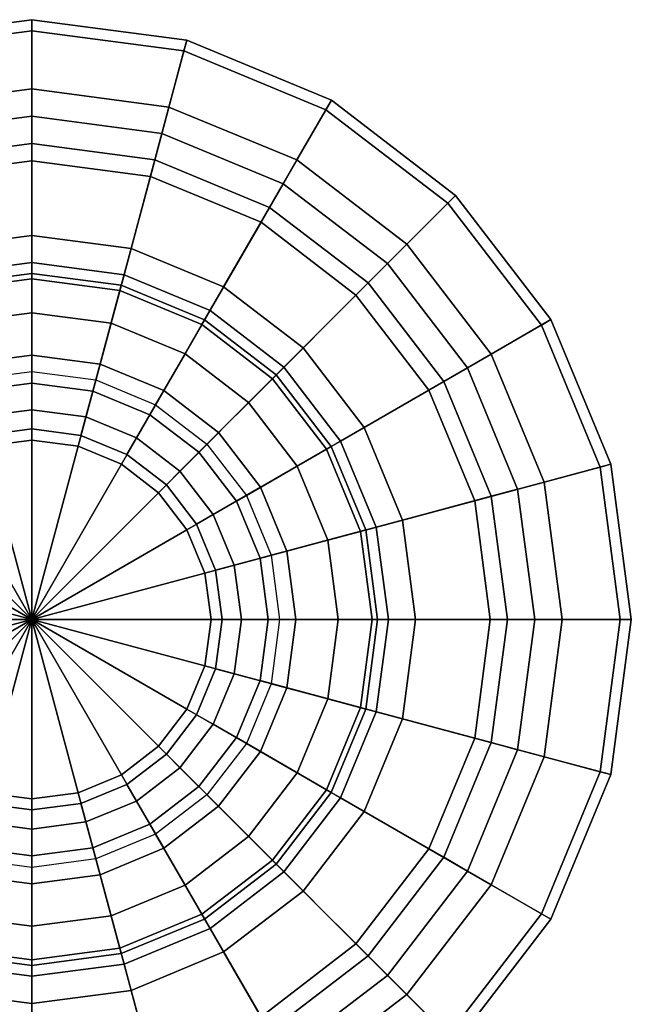
# Model space of a CAD drawing. Units: inches. Extents: x -2 to 172, y -6 to 107.
# Drawn here: x 147 to 153, y 55 to 66 of the extents above; entities that cross this region are included whole.
import ezdxf

# ---------------------------------------------------------------- set-up
doc = ezdxf.new("R2010")
doc.units = ezdxf.units.IN
doc.header["$MEASUREMENT"] = 0
doc.layers.add('TABLE', color=6, linetype='Continuous')

# ---------------------------------------------------------------- blocks, each defined once
blk = doc.blocks.new('L411_0T')
at = {"layer": 'TABLE'}
for p in [(0, 0), (0, 0, 3)]:
    blk.add_point(p, dxfattribs=at)
for points in [[(-1.651, 6.163, 14.13), (-1.682, 6.279, 15), (0, 6.5, 15), (0, 6.38, 14.13)], [(-1.682, 6.279, 15), (-1.488, 5.554, 15), (0, 5.75, 15), (0, 6.5, 15)], [(0, 6.5, 15), (0, 5.75, 15), (1.488, 5.554, 15), (1.682, 6.279, 15)], [(0, 6.38, 14.13), (0, 6.5, 15), (1.682, 6.279, 15), (1.651, 6.163, 14.13)], [(-1.287, 4.802, 13.36), (-1.651, 6.163, 14.13), (0, 6.38, 14.13), (0, 4.971, 13.36)], [(0, 4.971, 13.36), (0, 6.38, 14.13), (1.651, 6.163, 14.13), (1.287, 4.802, 13.36)], [(1.682, 6.279, 15), (1.488, 5.554, 15), (2.875, 4.98, 15), (3.25, 5.629, 15)], [(1.651, 6.163, 14.13), (1.682, 6.279, 15), (3.25, 5.629, 15), (3.19, 5.525, 14.13)], [(1.287, 4.802, 13.36), (1.651, 6.163, 14.13), (3.19, 5.525, 14.13), (2.486, 4.305, 13.36)], [(-1.488, 5.554, 15), (-1.001, 3.735, 14.507), (0, 3.867, 14.507), (0, 5.75, 15)], [(0, 5.75, 15), (0, 3.867, 14.507), (1.001, 3.735, 14.507), (1.488, 5.554, 15)], [(1.488, 5.554, 15), (1.001, 3.735, 14.507), (1.934, 3.349, 14.507), (2.875, 4.98, 15)], [(3.25, 5.629, 15), (2.875, 4.98, 15), (4.066, 4.066, 15), (4.596, 4.596, 15)], [(3.19, 5.525, 14.13), (3.25, 5.629, 15), (4.596, 4.596, 15), (4.511, 4.511, 14.13)], [(-1.412, 5.268, 0.171), (-1.412, 5.268, 0.514), (0, 5.454, 0.514), (0, 5.454, 0.171)], [(-1.335, 4.981), (-1.412, 5.268, 0.171), (0, 5.454, 0.171), (0, 5.157)], [(-1.412, 5.268, 0.514), (-1.335, 4.981, 0.686), (0, 5.157, 0.686), (0, 5.454, 0.514)], [(0, 5.454, 0.171), (0, 5.454, 0.514), (1.412, 5.268, 0.514), (1.412, 5.268, 0.171)], [(0, 5.157), (0, 5.454, 0.171), (1.412, 5.268, 0.171), (1.335, 4.981)], [(0, 5.454, 0.514), (0, 5.157, 0.686), (1.335, 4.981, 0.686), (1.412, 5.268, 0.514)], [(2.486, 4.305, 13.36), (3.19, 5.525, 14.13), (4.511, 4.511, 14.13), (3.515, 3.515, 13.36)], [(1.335, 4.981), (1.412, 5.268, 0.171), (2.727, 4.723, 0.171), (2.578, 4.466)], [(1.412, 5.268, 0.514), (1.335, 4.981, 0.686), (2.578, 4.466, 0.686), (2.727, 4.723, 0.514)], [(1.412, 5.268, 0.171), (1.412, 5.268, 0.514), (2.727, 4.723, 0.514), (2.727, 4.723, 0.171)], [(-1.335, 4.981, 0.686), (-1.077, 4.02, 1.259), (0, 4.162, 1.259), (0, 5.157, 0.686)], [(0, 5.157, 0.686), (0, 4.162, 1.259), (1.077, 4.02, 1.259), (1.335, 4.981, 0.686)], [(-0.955, 3.564, 12.393), (-1.287, 4.802, 13.36), (0, 4.971, 13.36), (0, 3.69, 12.393)], [(0, 3.69, 12.393), (0, 4.971, 13.36), (1.287, 4.802, 13.36), (0.955, 3.564, 12.393)], [(1.335, 4.981, 0.686), (1.077, 4.02, 1.259), (2.081, 3.604, 1.259), (2.578, 4.466, 0.686)], [(2.875, 4.98, 15), (1.934, 3.349, 14.507), (2.735, 2.735, 14.507), (4.066, 4.066, 15)], [(0.955, 3.564, 12.393), (1.287, 4.802, 13.36), (2.486, 4.305, 13.36), (1.845, 3.195, 12.393)], [(2.578, 4.466), (2.727, 4.723, 0.171), (3.857, 3.857, 0.171), (3.647, 3.647)], [(2.727, 4.723, 0.514), (2.578, 4.466, 0.686), (3.647, 3.647, 0.686), (3.857, 3.857, 0.514)], [(2.727, 4.723, 0.171), (2.727, 4.723, 0.514), (3.857, 3.857, 0.514), (3.857, 3.857, 0.171)], [(4.596, 4.596, 15), (4.066, 4.066, 15), (4.98, 2.875, 15), (5.629, 3.25, 15)], [(4.511, 4.511, 14.13), (4.596, 4.596, 15), (5.629, 3.25, 15), (5.525, 3.19, 14.13)], [(3.515, 3.515, 13.36), (4.511, 4.511, 14.13), (5.525, 3.19, 14.13), (4.305, 2.486, 13.36)], [(2.578, 4.466, 0.686), (2.081, 3.604, 1.259), (2.943, 2.943, 1.259), (3.647, 3.647, 0.686)], [(1.845, 3.195, 12.393), (2.486, 4.305, 13.36), (3.515, 3.515, 13.36), (2.609, 2.609, 12.393)], [(-1.077, 4.02, 1.259), (-0.86, 3.211, 2.044), (0, 3.324, 2.044), (0, 4.162, 1.259)], [(0, 4.162, 1.259), (0, 3.324, 2.044), (0.86, 3.211, 2.044), (1.077, 4.02, 1.259)], [(4.066, 4.066, 15), (2.735, 2.735, 14.507), (3.349, 1.934, 14.507), (4.98, 2.875, 15)], [(1.077, 4.02, 1.259), (0.86, 3.211, 2.044), (1.662, 2.879, 2.044), (2.081, 3.604, 1.259)], [(-1.001, 3.735, 14.507), (-0.503, 1.878, 14.209), (0, 1.944, 14.209), (0, 3.867, 14.507)], [(0, 3.867, 14.507), (0, 1.944, 14.209), (0.503, 1.878, 14.209), (1.001, 3.735, 14.507)], [(3.647, 3.647), (3.857, 3.857, 0.171), (4.723, 2.727, 0.171), (4.466, 2.578)], [(3.857, 3.857, 0.514), (3.647, 3.647, 0.686), (4.466, 2.578, 0.686), (4.723, 2.727, 0.514)], [(3.857, 3.857, 0.171), (3.857, 3.857, 0.514), (4.723, 2.727, 0.514), (4.723, 2.727, 0.171)], [(0, 3.75, 4.5), (0, 2.562, 3), (-0.663, 2.475, 3), (-0.971, 3.622, 4.5)], [(0, 2.864, 5.095), (0, 3.75, 4.5), (-0.971, 3.622, 4.5), (-0.741, 2.767, 5.095)], [(0, 2.562, 11.25), (0, 3.75, 9.56), (-0.971, 3.622, 9.56), (-0.663, 2.475, 11.25)], [(0, 3.75, 9.56), (0, 2.864, 8.965), (-0.741, 2.767, 8.965), (-0.971, 3.622, 9.56)], [(0.741, 2.767, 5.095), (0.971, 3.622, 4.5), (0, 3.75, 4.5), (0, 2.864, 5.095)], [(0.971, 3.622, 4.5), (0.663, 2.475, 3), (0, 2.562, 3), (0, 3.75, 4.5)], [(0.971, 3.622, 9.56), (0.741, 2.767, 8.965), (0, 2.864, 8.965), (0, 3.75, 9.56)], [(0.663, 2.475, 11.25), (0.971, 3.622, 9.56), (0, 3.75, 9.56), (0, 2.562, 11.25)], [(1.001, 3.735, 14.507), (0.503, 1.878, 14.209), (0.972, 1.683, 14.209), (1.934, 3.349, 14.507)], [(-0.663, 2.475, 11.25), (-0.955, 3.564, 12.393), (0, 3.69, 12.393), (0, 2.562, 11.25)], [(0, 2.562, 11.25), (0, 3.69, 12.393), (0.955, 3.564, 12.393), (0.663, 2.475, 11.25)], [(3.647, 3.647, 0.686), (2.943, 2.943, 1.259), (3.604, 2.081, 1.259), (4.466, 2.578, 0.686)], [(1.875, 3.248, 4.5), (1.281, 2.219, 3), (0.663, 2.475, 3), (0.971, 3.622, 4.5)], [(1.281, 2.219, 11.25), (1.875, 3.248, 9.56), (0.971, 3.622, 9.56), (0.663, 2.475, 11.25)], [(0.663, 2.475, 11.25), (0.955, 3.564, 12.393), (1.845, 3.195, 12.393), (1.281, 2.219, 11.25)], [(1.432, 2.48, 5.095), (1.875, 3.248, 4.5), (0.971, 3.622, 4.5), (0.741, 2.767, 5.095)], [(1.875, 3.248, 9.56), (1.432, 2.48, 8.965), (0.741, 2.767, 8.965), (0.971, 3.622, 9.56)], [(2.081, 3.604, 1.259), (1.662, 2.879, 2.044), (2.351, 2.351, 2.044), (2.943, 2.943, 1.259)], [(2.609, 2.609, 12.393), (3.515, 3.515, 13.36), (4.305, 2.486, 13.36), (3.195, 1.845, 12.393)], [(-0.86, 3.211, 2.044), (-0.696, 2.596, 3), (0, 2.688, 3), (0, 3.324, 2.044)], [(0, 3.324, 2.044), (0, 2.688, 3), (0.696, 2.596, 3), (0.86, 3.211, 2.044)], [(1.934, 3.349, 14.507), (0.972, 1.683, 14.209), (1.374, 1.374, 14.209), (2.735, 2.735, 14.507)], [(0.86, 3.211, 2.044), (0.696, 2.596, 3), (1.344, 2.327, 3), (1.662, 2.879, 2.044)], [(2.652, 2.652, 4.5), (1.812, 1.812, 3), (1.281, 2.219, 3), (1.875, 3.248, 4.5)], [(1.812, 1.812, 11.25), (2.652, 2.652, 9.56), (1.875, 3.248, 9.56), (1.281, 2.219, 11.25)], [(2.025, 2.025, 5.095), (2.652, 2.652, 4.5), (1.875, 3.248, 4.5), (1.432, 2.48, 5.095)], [(2.652, 2.652, 9.56), (2.025, 2.025, 8.965), (1.432, 2.48, 8.965), (1.875, 3.248, 9.56)], [(5.629, 3.25, 15), (4.98, 2.875, 15), (5.554, 1.488, 15), (6.279, 1.682, 15)], [(5.525, 3.19, 14.13), (5.629, 3.25, 15), (6.279, 1.682, 15), (6.163, 1.651, 14.13)], [(1.281, 2.219, 11.25), (1.845, 3.195, 12.393), (2.609, 2.609, 12.393), (1.812, 1.812, 11.25)], [(4.305, 2.486, 13.36), (5.525, 3.19, 14.13), (6.163, 1.651, 14.13), (4.802, 1.287, 13.36)], [(2.943, 2.943, 1.259), (2.351, 2.351, 2.044), (2.879, 1.662, 2.044), (3.604, 2.081, 1.259)], [(0, 2.273, 5.983), (0, 2.864, 5.095), (-0.741, 2.767, 5.095), (-0.588, 2.195, 5.983)], [(0, 2.864, 8.965), (0, 2.273, 8.077), (-0.588, 2.195, 8.077), (-0.741, 2.767, 8.965)], [(0.588, 2.195, 5.983), (0.741, 2.767, 5.095), (0, 2.864, 5.095), (0, 2.273, 5.983)], [(0.741, 2.767, 8.965), (0.588, 2.195, 8.077), (0, 2.273, 8.077), (0, 2.864, 8.965)], [(1.662, 2.879, 2.044), (1.344, 2.327, 3), (1.9, 1.9, 3), (2.351, 2.351, 2.044)], [(4.98, 2.875, 15), (3.349, 1.934, 14.507), (3.735, 1.001, 14.507), (5.554, 1.488, 15)], [(1.136, 1.968, 5.983), (1.432, 2.48, 5.095), (0.741, 2.767, 5.095), (0.588, 2.195, 5.983)], [(1.432, 2.48, 8.965), (1.136, 1.968, 8.077), (0.588, 2.195, 8.077), (0.741, 2.767, 8.965)], [(2.735, 2.735, 14.507), (1.374, 1.374, 14.209), (1.683, 0.972, 14.209), (3.349, 1.934, 14.507)], [(4.466, 2.578), (4.723, 2.727, 0.171), (5.268, 1.412, 0.171), (4.981, 1.335)], [(4.723, 2.727, 0.514), (4.466, 2.578, 0.686), (4.981, 1.335, 0.686), (5.268, 1.412, 0.514)], [(4.723, 2.727, 0.171), (4.723, 2.727, 0.514), (5.268, 1.412, 0.514), (5.268, 1.412, 0.171)], [(3.248, 1.875, 4.5), (2.219, 1.281, 3), (1.812, 1.812, 3), (2.652, 2.652, 4.5)], [(2.219, 1.281, 11.25), (3.248, 1.875, 9.56), (2.652, 2.652, 9.56), (1.812, 1.812, 11.25)], [(1.812, 1.812, 11.25), (2.609, 2.609, 12.393), (3.195, 1.845, 12.393), (2.219, 1.281, 11.25)], [(2.48, 1.432, 5.095), (3.248, 1.875, 4.5), (2.652, 2.652, 4.5), (2.025, 2.025, 5.095)], [(3.248, 1.875, 9.56), (2.48, 1.432, 8.965), (2.025, 2.025, 8.965), (2.652, 2.652, 9.56)], [(4.466, 2.578, 0.686), (3.604, 2.081, 1.259), (4.02, 1.077, 1.259), (4.981, 1.335, 0.686)], [(1.607, 1.607, 5.983), (2.025, 2.025, 5.095), (1.432, 2.48, 5.095), (1.136, 1.968, 5.983)], [(2.025, 2.025, 8.965), (1.607, 1.607, 8.077), (1.136, 1.968, 8.077), (1.432, 2.48, 8.965)], [(3.195, 1.845, 12.393), (4.305, 2.486, 13.36), (4.802, 1.287, 13.36), (3.564, 0.955, 12.393)], [(2.351, 2.351, 2.044), (1.9, 1.9, 3), (2.327, 1.344, 3), (2.879, 1.662, 2.044)], [(0, 2.065, 7.03), (0, 2.273, 5.983), (-0.588, 2.195, 5.983), (-0.534, 1.994, 7.03)], [(0, 2.273, 8.077), (0, 2.065, 7.03), (-0.534, 1.994, 7.03), (-0.588, 2.195, 8.077)], [(0.534, 1.994, 7.03), (0.588, 2.195, 5.983), (0, 2.273, 5.983), (0, 2.065, 7.03)], [(0.588, 2.195, 8.077), (0.534, 1.994, 7.03), (0, 2.065, 7.03), (0, 2.273, 8.077)], [(1.032, 1.788, 7.03), (1.136, 1.968, 5.983), (0.588, 2.195, 5.983), (0.534, 1.994, 7.03)], [(1.136, 1.968, 8.077), (1.032, 1.788, 7.03), (0.534, 1.994, 7.03), (0.588, 2.195, 8.077)], [(3.604, 2.081, 1.259), (2.879, 1.662, 2.044), (3.211, 0.86, 2.044), (4.02, 1.077, 1.259)], [(-0.503, 1.878, 14.209), (0, 0, 14.109), (0, 0, 14.109), (0, 1.944, 14.209)], [(0, 1.944, 14.209), (0, 0, 14.109), (0, 0, 14.109), (0.503, 1.878, 14.209)], [(1.46, 1.46, 7.03), (1.607, 1.607, 5.983), (1.136, 1.968, 5.983), (1.032, 1.788, 7.03)], [(1.607, 1.607, 8.077), (1.46, 1.46, 7.03), (1.032, 1.788, 7.03), (1.136, 1.968, 8.077)], [(1.968, 1.136, 5.983), (2.48, 1.432, 5.095), (2.025, 2.025, 5.095), (1.607, 1.607, 5.983)], [(2.48, 1.432, 8.965), (1.968, 1.136, 8.077), (1.607, 1.607, 8.077), (2.025, 2.025, 8.965)], [(3.349, 1.934, 14.507), (1.683, 0.972, 14.209), (1.878, 0.503, 14.209), (3.735, 1.001, 14.507)], [(-0.972, 1.683, 14.209), (0, 0, 14.109), (0, 0, 14.109), (-0.503, 1.878, 14.209)], [(0.503, 1.878, 14.209), (0, 0, 14.109), (0, 0, 14.109), (0.972, 1.683, 14.209)], [(3.622, 0.971, 4.5), (2.475, 0.663, 3), (2.219, 1.281, 3), (3.248, 1.875, 4.5)], [(2.475, 0.663, 11.25), (3.622, 0.971, 9.56), (3.248, 1.875, 9.56), (2.219, 1.281, 11.25)], [(2.219, 1.281, 11.25), (3.195, 1.845, 12.393), (3.564, 0.955, 12.393), (2.475, 0.663, 11.25)], [(2.767, 0.741, 5.095), (3.622, 0.971, 4.5), (3.248, 1.875, 4.5), (2.48, 1.432, 5.095)], [(3.622, 0.971, 9.56), (2.767, 0.741, 8.965), (2.48, 1.432, 8.965), (3.248, 1.875, 9.56)], [(-1.374, 1.374, 14.209), (0, 0, 14.109), (0, 0, 14.109), (-0.972, 1.683, 14.209)], [(0.972, 1.683, 14.209), (0, 0, 14.109), (0, 0, 14.109), (1.374, 1.374, 14.209)], [(1.788, 1.032, 7.03), (1.968, 1.136, 5.983), (1.607, 1.607, 5.983), (1.46, 1.46, 7.03)], [(1.968, 1.136, 8.077), (1.788, 1.032, 7.03), (1.46, 1.46, 7.03), (1.607, 1.607, 8.077)], [(2.879, 1.662, 2.044), (2.327, 1.344, 3), (2.596, 0.696, 3), (3.211, 0.86, 2.044)], [(4.802, 1.287, 13.36), (6.163, 1.651, 14.13), (6.38, 0, 14.13), (4.971, 0, 13.36)], [(6.279, 1.682, 15), (5.554, 1.488, 15), (5.75, 0, 15), (6.5, 0, 15)], [(6.163, 1.651, 14.13), (6.279, 1.682, 15), (6.5, 0, 15), (6.38, 0, 14.13)], [(2.195, 0.588, 5.983), (2.767, 0.741, 5.095), (2.48, 1.432, 5.095), (1.968, 1.136, 5.983)], [(2.767, 0.741, 8.965), (2.195, 0.588, 8.077), (1.968, 1.136, 8.077), (2.48, 1.432, 8.965)], [(5.554, 1.488, 15), (3.735, 1.001, 14.507), (3.867, 0, 14.507), (5.75, 0, 15)], [(4.981, 1.335), (5.268, 1.412, 0.171), (5.454, 0, 0.171), (5.157, 0)], [(5.268, 1.412, 0.514), (4.981, 1.335, 0.686), (5.157, 0, 0.686), (5.454, 0, 0.514)], [(5.268, 1.412, 0.171), (5.268, 1.412, 0.514), (5.454, 0, 0.514), (5.454, 0, 0.171)], [(-1.683, 0.972, 14.209), (0, 0, 14.109), (0, 0, 14.109), (-1.374, 1.374, 14.209)], [(1.374, 1.374, 14.209), (0, 0, 14.109), (0, 0, 14.109), (1.683, 0.972, 14.209)], [(3.564, 0.955, 12.393), (4.802, 1.287, 13.36), (4.971, 0, 13.36), (3.69, 0, 12.393)], [(4.981, 1.335, 0.686), (4.02, 1.077, 1.259), (4.162, 0, 1.259), (5.157, 0, 0.686)], [(1.994, 0.534, 7.03), (2.195, 0.588, 5.983), (1.968, 1.136, 5.983), (1.788, 1.032, 7.03)], [(2.195, 0.588, 8.077), (1.994, 0.534, 7.03), (1.788, 1.032, 7.03), (1.968, 1.136, 8.077)], [(4.02, 1.077, 1.259), (3.211, 0.86, 2.044), (3.324, 0, 2.044), (4.162, 0, 1.259)], [(-1.878, 0.503, 14.209), (0, 0, 14.109), (0, 0, 14.109), (-1.683, 0.972, 14.209)], [(1.683, 0.972, 14.209), (0, 0, 14.109), (0, 0, 14.109), (1.878, 0.503, 14.209)], [(3.735, 1.001, 14.507), (1.878, 0.503, 14.209), (1.944, 0, 14.209), (3.867, 0, 14.507)], [(3.75, 0, 4.5), (2.562, 0, 3), (2.475, 0.663, 3), (3.622, 0.971, 4.5)], [(2.562, 0, 11.25), (3.75, 0, 9.56), (3.622, 0.971, 9.56), (2.475, 0.663, 11.25)], [(2.864, 0, 5.095), (3.75, 0, 4.5), (3.622, 0.971, 4.5), (2.767, 0.741, 5.095)], [(3.75, 0, 9.56), (2.864, 0, 8.965), (2.767, 0.741, 8.965), (3.622, 0.971, 9.56)], [(2.475, 0.663, 11.25), (3.564, 0.955, 12.393), (3.69, 0, 12.393), (2.562, 0, 11.25)], [(3.211, 0.86, 2.044), (2.596, 0.696, 3), (2.688, 0, 3), (3.324, 0, 2.044)], [(2.273, 0, 5.983), (2.864, 0, 5.095), (2.767, 0.741, 5.095), (2.195, 0.588, 5.983)], [(2.864, 0, 8.965), (2.273, 0, 8.077), (2.195, 0.588, 8.077), (2.767, 0.741, 8.965)], [(2.065, 0, 7.03), (2.273, 0, 5.983), (2.195, 0.588, 5.983), (1.994, 0.534, 7.03)], [(2.273, 0, 8.077), (2.065, 0, 7.03), (1.994, 0.534, 7.03), (2.195, 0.588, 8.077)], [(-1.944, 0, 14.209), (0, 0, 14.109), (0, 0, 14.109), (-1.878, 0.503, 14.209)], [(1.878, 0.503, 14.209), (0, 0, 14.109), (0, 0, 14.109), (1.944, 0, 14.209)], [(-1.878, -0.503, 14.209), (0, 0, 14.109), (0, 0, 14.109), (-1.944, 0, 14.209)], [(-1.683, -0.972, 14.209), (0, 0, 14.109), (0, 0, 14.109), (-1.878, -0.503, 14.209)], [(-1.374, -1.374, 14.209), (0, 0, 14.109), (0, 0, 14.109), (-1.683, -0.972, 14.209)], [(-0.972, -1.683, 14.209), (0, 0, 14.109), (0, 0, 14.109), (-1.374, -1.374, 14.209)], [(-0.503, -1.878, 14.209), (0, 0, 14.109), (0, 0, 14.109), (-0.972, -1.683, 14.209)], [(0, -1.944, 14.209), (0, 0, 14.109), (0, 0, 14.109), (-0.503, -1.878, 14.209)], [(1.944, 0, 14.209), (0, 0, 14.109), (0, 0, 14.109), (1.878, -0.503, 14.209)], [(0.972, -1.683, 14.209), (0, 0, 14.109), (0, 0, 14.109), (0.503, -1.878, 14.209)], [(1.374, -1.374, 14.209), (0, 0, 14.109), (0, 0, 14.109), (0.972, -1.683, 14.209)], [(1.683, -0.972, 14.209), (0, 0, 14.109), (0, 0, 14.109), (1.374, -1.374, 14.209)], [(1.878, -0.503, 14.209), (0, 0, 14.109), (0, 0, 14.109), (1.683, -0.972, 14.209)], [(0.503, -1.878, 14.209), (0, 0, 14.109), (0, 0, 14.109), (0, -1.944, 14.209)], [(3.867, 0, 14.507), (1.944, 0, 14.209), (1.878, -0.503, 14.209), (3.735, -1.001, 14.507)], [(1.994, -0.534, 7.03), (2.195, -0.588, 5.983), (2.273, 0, 5.983), (2.065, 0, 7.03)], [(2.195, -0.588, 8.077), (1.994, -0.534, 7.03), (2.065, 0, 7.03), (2.273, 0, 8.077)], [(2.195, -0.588, 5.983), (2.767, -0.741, 5.095), (2.864, 0, 5.095), (2.273, 0, 5.983)], [(2.767, -0.741, 8.965), (2.195, -0.588, 8.077), (2.273, 0, 8.077), (2.864, 0, 8.965)], [(3.622, -0.971, 4.5), (2.475, -0.663, 3), (2.562, 0, 3), (3.75, 0, 4.5)], [(2.562, 0, 11.25), (3.69, 0, 12.393), (3.564, -0.955, 12.393), (2.475, -0.663, 11.25)], [(2.475, -0.663, 11.25), (3.622, -0.971, 9.56), (3.75, 0, 9.56), (2.562, 0, 11.25)], [(3.324, 0, 2.044), (2.688, 0, 3), (2.596, -0.696, 3), (3.211, -0.86, 2.044)], [(2.767, -0.741, 5.095), (3.622, -0.971, 4.5), (3.75, 0, 4.5), (2.864, 0, 5.095)], [(3.622, -0.971, 9.56), (2.767, -0.741, 8.965), (2.864, 0, 8.965), (3.75, 0, 9.56)], [(4.162, 0, 1.259), (3.324, 0, 2.044), (3.211, -0.86, 2.044), (4.02, -1.077, 1.259)], [(3.69, 0, 12.393), (4.971, 0, 13.36), (4.802, -1.287, 13.36), (3.564, -0.955, 12.393)], [(5.75, 0, 15), (3.867, 0, 14.507), (3.735, -1.001, 14.507), (5.554, -1.488, 15)], [(5.157, 0, 0.686), (4.162, 0, 1.259), (4.02, -1.077, 1.259), (4.981, -1.335, 0.686)], [(4.971, 0, 13.36), (6.38, 0, 14.13), (6.163, -1.651, 14.13), (4.802, -1.287, 13.36)], [(5.157, 0), (5.454, 0, 0.171), (5.268, -1.412, 0.171), (4.981, -1.335)], [(5.454, 0, 0.514), (5.157, 0, 0.686), (4.981, -1.335, 0.686), (5.268, -1.412, 0.514)], [(5.454, 0, 0.171), (5.454, 0, 0.514), (5.268, -1.412, 0.514), (5.268, -1.412, 0.171)], [(6.5, 0, 15), (5.75, 0, 15), (5.554, -1.488, 15), (6.279, -1.682, 15)], [(6.38, 0, 14.13), (6.5, 0, 15), (6.279, -1.682, 15), (6.163, -1.651, 14.13)], [(3.735, -1.001, 14.507), (1.878, -0.503, 14.209), (1.683, -0.972, 14.209), (3.349, -1.934, 14.507)], [(1.788, -1.032, 7.03), (1.968, -1.136, 5.983), (2.195, -0.588, 5.983), (1.994, -0.534, 7.03)], [(1.968, -1.136, 8.077), (1.788, -1.032, 7.03), (1.994, -0.534, 7.03), (2.195, -0.588, 8.077)], [(1.968, -1.136, 5.983), (2.48, -1.432, 5.095), (2.767, -0.741, 5.095), (2.195, -0.588, 5.983)], [(2.48, -1.432, 8.965), (1.968, -1.136, 8.077), (2.195, -0.588, 8.077), (2.767, -0.741, 8.965)], [(3.248, -1.875, 4.5), (2.219, -1.281, 3), (2.475, -0.663, 3), (3.622, -0.971, 4.5)], [(2.475, -0.663, 11.25), (3.564, -0.955, 12.393), (3.195, -1.845, 12.393), (2.219, -1.281, 11.25)], [(2.219, -1.281, 11.25), (3.248, -1.875, 9.56), (3.622, -0.971, 9.56), (2.475, -0.663, 11.25)], [(3.211, -0.86, 2.044), (2.596, -0.696, 3), (2.327, -1.344, 3), (2.879, -1.662, 2.044)], [(2.48, -1.432, 5.095), (3.248, -1.875, 4.5), (3.622, -0.971, 4.5), (2.767, -0.741, 5.095)], [(3.248, -1.875, 9.56), (2.48, -1.432, 8.965), (2.767, -0.741, 8.965), (3.622, -0.971, 9.56)], [(4.02, -1.077, 1.259), (3.211, -0.86, 2.044), (2.879, -1.662, 2.044), (3.604, -2.081, 1.259)], [(3.564, -0.955, 12.393), (4.802, -1.287, 13.36), (4.305, -2.486, 13.36), (3.195, -1.845, 12.393)], [(3.349, -1.934, 14.507), (1.683, -0.972, 14.209), (1.374, -1.374, 14.209), (2.735, -2.735, 14.507)], [(1.46, -1.46, 7.03), (1.607, -1.607, 5.983), (1.968, -1.136, 5.983), (1.788, -1.032, 7.03)], [(1.607, -1.607, 8.077), (1.46, -1.46, 7.03), (1.788, -1.032, 7.03), (1.968, -1.136, 8.077)], [(5.554, -1.488, 15), (3.735, -1.001, 14.507), (3.349, -1.934, 14.507), (4.98, -2.875, 15)], [(1.607, -1.607, 5.983), (2.025, -2.025, 5.095), (2.48, -1.432, 5.095), (1.968, -1.136, 5.983)], [(2.025, -2.025, 8.965), (1.607, -1.607, 8.077), (1.968, -1.136, 8.077), (2.48, -1.432, 8.965)], [(4.981, -1.335, 0.686), (4.02, -1.077, 1.259), (3.604, -2.081, 1.259), (4.466, -2.578, 0.686)], [(2.735, -2.735, 14.507), (1.374, -1.374, 14.209), (0.972, -1.683, 14.209), (1.934, -3.349, 14.507)], [(2.652, -2.652, 4.5), (1.812, -1.812, 3), (2.219, -1.281, 3), (3.248, -1.875, 4.5)], [(2.219, -1.281, 11.25), (3.195, -1.845, 12.393), (2.609, -2.609, 12.393), (1.812, -1.812, 11.25)], [(1.812, -1.812, 11.25), (2.652, -2.652, 9.56), (3.248, -1.875, 9.56), (2.219, -1.281, 11.25)], [(2.879, -1.662, 2.044), (2.327, -1.344, 3), (1.9, -1.9, 3), (2.351, -2.351, 2.044)], [(4.802, -1.287, 13.36), (6.163, -1.651, 14.13), (5.525, -3.19, 14.13), (4.305, -2.486, 13.36)], [(4.981, -1.335), (5.268, -1.412, 0.171), (4.723, -2.727, 0.171), (4.466, -2.578)], [(5.268, -1.412, 0.514), (4.981, -1.335, 0.686), (4.466, -2.578, 0.686), (4.723, -2.727, 0.514)], [(1.032, -1.788, 7.03), (1.136, -1.968, 5.983), (1.607, -1.607, 5.983), (1.46, -1.46, 7.03)], [(1.136, -1.968, 8.077), (1.032, -1.788, 7.03), (1.46, -1.46, 7.03), (1.607, -1.607, 8.077)], [(2.025, -2.025, 5.095), (2.652, -2.652, 4.5), (3.248, -1.875, 4.5), (2.48, -1.432, 5.095)], [(2.652, -2.652, 9.56), (2.025, -2.025, 8.965), (2.48, -1.432, 8.965), (3.248, -1.875, 9.56)], [(5.268, -1.412, 0.171), (5.268, -1.412, 0.514), (4.723, -2.727, 0.514), (4.723, -2.727, 0.171)], [(6.279, -1.682, 15), (5.554, -1.488, 15), (4.98, -2.875, 15), (5.629, -3.25, 15)], [(1.934, -3.349, 14.507), (0.972, -1.683, 14.209), (0.503, -1.878, 14.209), (1.001, -3.735, 14.507)], [(1.136, -1.968, 5.983), (1.432, -2.48, 5.095), (2.025, -2.025, 5.095), (1.607, -1.607, 5.983)], [(1.432, -2.48, 8.965), (1.136, -1.968, 8.077), (1.607, -1.607, 8.077), (2.025, -2.025, 8.965)], [(3.604, -2.081, 1.259), (2.879, -1.662, 2.044), (2.351, -2.351, 2.044), (2.943, -2.943, 1.259)], [(6.163, -1.651, 14.13), (6.279, -1.682, 15), (5.629, -3.25, 15), (5.525, -3.19, 14.13)], [(0.534, -1.994, 7.03), (0.588, -2.195, 5.983), (1.136, -1.968, 5.983), (1.032, -1.788, 7.03)], [(0.588, -2.195, 8.077), (0.534, -1.994, 7.03), (1.032, -1.788, 7.03), (1.136, -1.968, 8.077)], [(1.875, -3.248, 4.5), (1.281, -2.219, 3), (1.812, -1.812, 3), (2.652, -2.652, 4.5)], [(1.812, -1.812, 11.25), (2.609, -2.609, 12.393), (1.845, -3.195, 12.393), (1.281, -2.219, 11.25)], [(1.281, -2.219, 11.25), (1.875, -3.248, 9.56), (2.652, -2.652, 9.56), (1.812, -1.812, 11.25)], [(0, -3.867, 14.507), (0, -1.944, 14.209), (-0.503, -1.878, 14.209), (-1.001, -3.735, 14.507)], [(1.001, -3.735, 14.507), (0.503, -1.878, 14.209), (0, -1.944, 14.209), (0, -3.867, 14.507)], [(2.351, -2.351, 2.044), (1.9, -1.9, 3), (1.344, -2.327, 3), (1.662, -2.879, 2.044)], [(3.195, -1.845, 12.393), (4.305, -2.486, 13.36), (3.515, -3.515, 13.36), (2.609, -2.609, 12.393)], [(-0.534, -1.994, 7.03), (-0.588, -2.195, 5.983), (0, -2.273, 5.983), (0, -2.065, 7.03)], [(-0.588, -2.195, 8.077), (-0.534, -1.994, 7.03), (0, -2.065, 7.03), (0, -2.273, 8.077)], [(0, -2.065, 7.03), (0, -2.273, 5.983), (0.588, -2.195, 5.983), (0.534, -1.994, 7.03)], [(0, -2.273, 8.077), (0, -2.065, 7.03), (0.534, -1.994, 7.03), (0.588, -2.195, 8.077)], [(0.588, -2.195, 5.983), (0.741, -2.767, 5.095), (1.432, -2.48, 5.095), (1.136, -1.968, 5.983)], [(0.741, -2.767, 8.965), (0.588, -2.195, 8.077), (1.136, -1.968, 8.077), (1.432, -2.48, 8.965)], [(1.432, -2.48, 5.095), (1.875, -3.248, 4.5), (2.652, -2.652, 4.5), (2.025, -2.025, 5.095)], [(1.875, -3.248, 9.56), (1.432, -2.48, 8.965), (2.025, -2.025, 8.965), (2.652, -2.652, 9.56)], [(4.98, -2.875, 15), (3.349, -1.934, 14.507), (2.735, -2.735, 14.507), (4.066, -4.066, 15)], [(4.466, -2.578, 0.686), (3.604, -2.081, 1.259), (2.943, -2.943, 1.259), (3.647, -3.647, 0.686)], [(-0.588, -2.195, 5.983), (-0.741, -2.767, 5.095), (0, -2.864, 5.095), (0, -2.273, 5.983)], [(-0.741, -2.767, 8.965), (-0.588, -2.195, 8.077), (0, -2.273, 8.077), (0, -2.864, 8.965)], [(0, -2.273, 5.983), (0, -2.864, 5.095), (0.741, -2.767, 5.095), (0.588, -2.195, 5.983)], [(0, -2.864, 8.965), (0, -2.273, 8.077), (0.588, -2.195, 8.077), (0.741, -2.767, 8.965)], [(0.971, -3.622, 4.5), (0.663, -2.475, 3), (1.281, -2.219, 3), (1.875, -3.248, 4.5)], [(1.281, -2.219, 11.25), (1.845, -3.195, 12.393), (0.955, -3.564, 12.393), (0.663, -2.475, 11.25)], [(0.663, -2.475, 11.25), (0.971, -3.622, 9.56), (1.875, -3.248, 9.56), (1.281, -2.219, 11.25)], [(1.662, -2.879, 2.044), (1.344, -2.327, 3), (0.696, -2.596, 3), (0.86, -3.211, 2.044)], [(2.943, -2.943, 1.259), (2.351, -2.351, 2.044), (1.662, -2.879, 2.044), (2.081, -3.604, 1.259)], [(-0.971, -3.622, 4.5), (-0.663, -2.475, 3), (0, -2.562, 3), (0, -3.75, 4.5)], [(-0.663, -2.475, 11.25), (-0.971, -3.622, 9.56), (0, -3.75, 9.56), (0, -2.562, 11.25)], [(0, -2.562, 11.25), (0, -3.69, 12.393), (-0.955, -3.564, 12.393), (-0.663, -2.475, 11.25)], [(0, -3.75, 4.5), (0, -2.562, 3), (0.663, -2.475, 3), (0.971, -3.622, 4.5)], [(0.663, -2.475, 11.25), (0.955, -3.564, 12.393), (0, -3.69, 12.393), (0, -2.562, 11.25)], [(0, -2.562, 11.25), (0, -3.75, 9.56), (0.971, -3.622, 9.56), (0.663, -2.475, 11.25)], [(0.741, -2.767, 5.095), (0.971, -3.622, 4.5), (1.875, -3.248, 4.5), (1.432, -2.48, 5.095)], [(0.971, -3.622, 9.56), (0.741, -2.767, 8.965), (1.432, -2.48, 8.965), (1.875, -3.248, 9.56)], [(4.305, -2.486, 13.36), (5.525, -3.19, 14.13), (4.511, -4.511, 14.13), (3.515, -3.515, 13.36)], [(0, -3.324, 2.044), (0, -2.688, 3), (-0.696, -2.596, 3), (-0.86, -3.211, 2.044)], [(0.86, -3.211, 2.044), (0.696, -2.596, 3), (0, -2.688, 3), (0, -3.324, 2.044)], [(2.609, -2.609, 12.393), (3.515, -3.515, 13.36), (2.486, -4.305, 13.36), (1.845, -3.195, 12.393)], [(4.466, -2.578), (4.723, -2.727, 0.171), (3.857, -3.857, 0.171), (3.647, -3.647)], [(4.723, -2.727, 0.514), (4.466, -2.578, 0.686), (3.647, -3.647, 0.686), (3.857, -3.857, 0.514)], [(-0.741, -2.767, 5.095), (-0.971, -3.622, 4.5), (0, -3.75, 4.5), (0, -2.864, 5.095)], [(-0.971, -3.622, 9.56), (-0.741, -2.767, 8.965), (0, -2.864, 8.965), (0, -3.75, 9.56)], [(0, -2.864, 5.095), (0, -3.75, 4.5), (0.971, -3.622, 4.5), (0.741, -2.767, 5.095)], [(0, -3.75, 9.56), (0, -2.864, 8.965), (0.741, -2.767, 8.965), (0.971, -3.622, 9.56)], [(4.066, -4.066, 15), (2.735, -2.735, 14.507), (1.934, -3.349, 14.507), (2.875, -4.98, 15)], [(4.723, -2.727, 0.171), (4.723, -2.727, 0.514), (3.857, -3.857, 0.514), (3.857, -3.857, 0.171)], [(2.081, -3.604, 1.259), (1.662, -2.879, 2.044), (0.86, -3.211, 2.044), (1.077, -4.02, 1.259)], [(5.629, -3.25, 15), (4.98, -2.875, 15), (4.066, -4.066, 15), (4.596, -4.596, 15)], [(3.647, -3.647, 0.686), (2.943, -2.943, 1.259), (2.081, -3.604, 1.259), (2.578, -4.466, 0.686)], [(1.845, -3.195, 12.393), (2.486, -4.305, 13.36), (1.287, -4.802, 13.36), (0.955, -3.564, 12.393)], [(5.525, -3.19, 14.13), (5.629, -3.25, 15), (4.596, -4.596, 15), (4.511, -4.511, 14.13)], [(0, -4.162, 1.259), (0, -3.324, 2.044), (-0.86, -3.211, 2.044), (-1.077, -4.02, 1.259)], [(1.077, -4.02, 1.259), (0.86, -3.211, 2.044), (0, -3.324, 2.044), (0, -4.162, 1.259)], [(2.875, -4.98, 15), (1.934, -3.349, 14.507), (1.001, -3.735, 14.507), (1.488, -5.554, 15)], [(3.515, -3.515, 13.36), (4.511, -4.511, 14.13), (3.19, -5.525, 14.13), (2.486, -4.305, 13.36)], [(0, -3.69, 12.393), (0, -4.971, 13.36), (-1.287, -4.802, 13.36), (-0.955, -3.564, 12.393)], [(0.955, -3.564, 12.393), (1.287, -4.802, 13.36), (0, -4.971, 13.36), (0, -3.69, 12.393)], [(2.578, -4.466, 0.686), (2.081, -3.604, 1.259), (1.077, -4.02, 1.259), (1.335, -4.981, 0.686)], [(3.647, -3.647), (3.857, -3.857, 0.171), (2.727, -4.723, 0.171), (2.578, -4.466)], [(3.857, -3.857, 0.514), (3.647, -3.647, 0.686), (2.578, -4.466, 0.686), (2.727, -4.723, 0.514)], [(0, -5.75, 15), (0, -3.867, 14.507), (-1.001, -3.735, 14.507), (-1.488, -5.554, 15)], [(1.488, -5.554, 15), (1.001, -3.735, 14.507), (0, -3.867, 14.507), (0, -5.75, 15)], [(3.857, -3.857, 0.171), (3.857, -3.857, 0.514), (2.727, -4.723, 0.514), (2.727, -4.723, 0.171)], [(0, -5.157, 0.686), (0, -4.162, 1.259), (-1.077, -4.02, 1.259), (-1.335, -4.981, 0.686)], [(1.335, -4.981, 0.686), (1.077, -4.02, 1.259), (0, -4.162, 1.259), (0, -5.157, 0.686)], [(4.596, -4.596, 15), (4.066, -4.066, 15), (2.875, -4.98, 15), (3.25, -5.629, 15)]]:
    blk.add_3dface(points, dxfattribs=at)

msp = doc.modelspace()

# ---------------------------------------------------------------- block references
msp.add_blockref('L411_0T', (146.649, 59.609))

doc.saveas('drawing.dxf')
